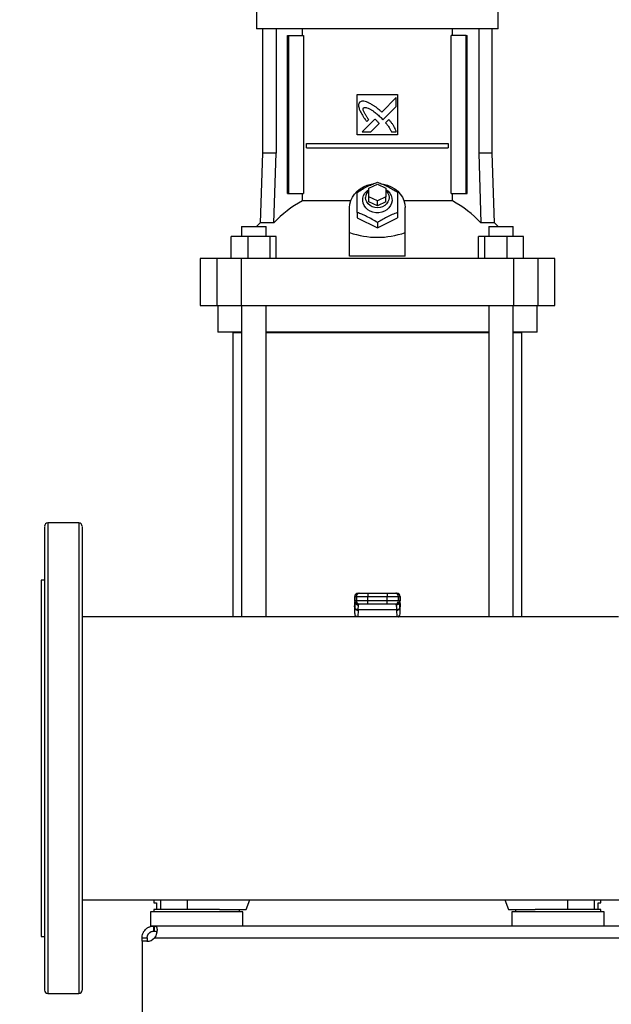
# Model space of a CAD drawing. Units: inches. Extents: x 0.4 to 10.6, y 0.4 to 8.1.
# Drawn here: x 5.9 to 6.4, y 2.9 to 3.6 of the extents above; entities that cross this region are included whole.
import ezdxf

# ---------------------------------------------------------------- set-up
doc = ezdxf.new("R2010")
doc.units = ezdxf.units.IN
doc.header["$MEASUREMENT"] = 0
doc.styles.add('SLDTEXTSTYLE0', font='TXT', dxfattribs={"width": 0.75})
doc.dimstyles.new('SLDDIMSTYLE0', dxfattribs={"dimtxt": 0.125, "dimasz": 0.13, "dimexe": 0, "dimexo": 0.0625, "dimgap": 0.03125, "dimtad": 0, "dimtih": 1, "dimtoh": 1, "dimdec": 1, "dimlfac": 30, "dimrnd": 1e-09, "dimzin": 12, "dimdsep": 46, "dimtxsty": 'SLDTEXTSTYLE0', "dimsah": 1, "dimcen": 0.09, "dimadec": 0, "dimazin": 3, "dimtfac": 1, "dimtmove": 0, "dimatfit": 0, "dimfxl": 0, "dimfrac": 2, "dimtolj": 1, "dimtzin": 12, "dimarcsym": 0})
doc.dimstyles.new('SLDDIMSTYLE3', dxfattribs={"dimtxt": 0.125, "dimasz": 0.13, "dimexe": 0, "dimexo": 0.0625, "dimgap": 0.03125, "dimtad": 0, "dimtih": 1, "dimtoh": 1, "dimdec": 1, "dimlfac": 30, "dimrnd": 1e-09, "dimzin": 12, "dimdsep": 46, "dimtxsty": 'SLDTEXTSTYLE0', "dimsah": 1, "dimcen": 0.09, "dimadec": 0, "dimazin": 3, "dimtfac": 1, "dimtdec": 1, "dimtofl": 0, "dimtmove": 0, "dimatfit": 3, "dimfxl": 0, "dimfrac": 2, "dimtolj": 1, "dimtzin": 12, "dimarcsym": 0})

# ---------------------------------------------------------------- blocks, each defined once
blk = doc.blocks.new('_D_5')
at = {"color": 7, "linetype": 'Continuous', "lineweight": 18}
for p, q in [((5.55198, 3.04679), (5.55198, 3.29679)), ((5.86317, 3.04679), (5.42698, 3.04679)), ((5.93666, 2.83709), (5.42698, 2.83709)), ((5.55198, 2.83709), (5.55198, 2.58709))]:
    blk.add_line(p, q, dxfattribs=at)
for points in [[(5.55198, 3.04679), (5.57198, 3.17679), (5.53198, 3.17679)], [(5.55198, 2.83709), (5.53198, 2.70709), (5.57198, 2.70709)]]:
    blk.add_solid(points, dxfattribs=at)
at = {"color": 7, "linetype": 'Continuous', "lineweight": 18, "insert": (5.43652, 3.00386), "char_height": 0.125, "attachment_point": 1, "style": 'SLDTEXTSTYLE0'}
blk.add_mtext('6.3', dxfattribs=at)
blk = doc.blocks.new('_D_10')
at = {"color": 7, "linetype": 'Continuous', "lineweight": 18}
for p, q in [((6.01657, 4.14522), (5.1638, 4.14522)), ((5.2888, 4.14522), (5.2888, 3.59037)), ((5.2888, 2.83709), (5.2888, 3.39194)), ((5.93666, 2.83709), (5.1638, 2.83709))]:
    blk.add_line(p, q, dxfattribs=at)
for points in [[(5.2888, 4.14522), (5.2688, 4.01522), (5.3088, 4.01522)], [(5.2888, 2.83709), (5.3088, 2.96709), (5.2688, 2.96709)]]:
    blk.add_solid(points, dxfattribs=at)
at = {"color": 7, "linetype": 'Continuous', "lineweight": 18, "insert": (5.12717, 3.55307), "char_height": 0.125, "attachment_point": 1, "style": 'SLDTEXTSTYLE0'}
blk.add_mtext('39.2', dxfattribs=at)

msp = doc.modelspace()

# ---------------------------------------------------------------- linework, layer by layer
at = {"color": 7, "linetype": 'Continuous', "lineweight": 25}
for p, q in [((6.07603, 3.63068), (6.07603, 3.61625)), ((6.26474, 3.61625), (6.26474, 3.63068)), ((6.17039, 3.61625), (6.07603, 3.61625)), ((6.08075, 3.61625), (6.08075, 3.51914)), ((6.09125, 3.61625), (6.09125, 3.51914)), ((6.11187, 3.611), (6.11187, 3.61625)), ((6.26474, 3.61625), (6.17039, 3.61625)), ((6.2289, 3.611), (6.2289, 3.61625)), ((6.24953, 3.61625), (6.24953, 3.51914)), ((6.26002, 3.51914), (6.26002, 3.61625)), ((6.10028, 3.48764), (6.10028, 3.611)), ((6.10028, 3.611), (6.10121, 3.611)), ((6.10121, 3.48764), (6.10121, 3.611)), ((6.10121, 3.611), (6.11282, 3.611)), ((6.11282, 3.611), (6.11282, 3.48764)), ((6.22795, 3.48764), (6.22795, 3.611)), ((6.23957, 3.611), (6.22795, 3.611)), ((6.23957, 3.48764), (6.23957, 3.611)), ((6.23957, 3.611), (6.24049, 3.611)), ((6.24049, 3.48764), (6.24049, 3.611)), ((6.15464, 3.56507), (6.18613, 3.56507)), ((6.15464, 3.53357), (6.15464, 3.56507)), ((6.18512, 3.56266), (6.17378, 3.55132)), ((6.18512, 3.55575), (6.18512, 3.56266)), ((6.18613, 3.56507), (6.18613, 3.53357)), ((6.17475, 3.54539), (6.18512, 3.55575)), ((6.16834, 3.54588), (6.15843, 3.53598)), ((6.16219, 3.54401), (6.16361, 3.54542)), ((6.17312, 3.54706), (6.17475, 3.54539)), ((6.17931, 3.54554), (6.17674, 3.54297)), ((6.16533, 3.53598), (6.17181, 3.54246)), ((6.18613, 3.53357), (6.15464, 3.53357)), ((6.15843, 3.53598), (6.16533, 3.53598)), ((6.18129, 3.53598), (6.18512, 3.53598)), ((6.11502, 3.5234), (6.11502, 3.52668)), ((6.11502, 3.52668), (6.22575, 3.52668)), ((6.11502, 3.5234), (6.22575, 3.5234)), ((6.22575, 3.52668), (6.22575, 3.5234)), ((6.08075, 3.51914), (6.07885, 3.46475)), ((6.09125, 3.51914), (6.08075, 3.51914)), ((6.08957, 3.46475), (6.09125, 3.51914)), ((6.24953, 3.51914), (6.2512, 3.46475)), ((6.26002, 3.51914), (6.24953, 3.51914)), ((6.26192, 3.46475), (6.26002, 3.51914)), ((6.16382, 3.49184), (6.17039, 3.49512)), ((6.16382, 3.48528), (6.16382, 3.49184)), ((6.17039, 3.49512), (6.17695, 3.49184)), ((6.17695, 3.49184), (6.17695, 3.48528)), ((6.10028, 3.48764), (6.10121, 3.48764)), ((6.10121, 3.48764), (6.11282, 3.48764)), ((6.11187, 3.48203), (6.11187, 3.48764)), ((6.16382, 3.48134), (6.16382, 3.48528)), ((6.17039, 3.482), (6.16382, 3.48528)), ((6.17695, 3.48528), (6.17039, 3.482)), ((6.17695, 3.48134), (6.17695, 3.48528)), ((6.22795, 3.48764), (6.23957, 3.48764)), ((6.2289, 3.48203), (6.2289, 3.48764)), ((6.23957, 3.48764), (6.24049, 3.48764)), ((6.14961, 3.48203), (6.11187, 3.48203)), ((6.14873, 3.45726), (6.14873, 3.47675)), ((6.17039, 3.47806), (6.16382, 3.48134)), ((6.17039, 3.47806), (6.17039, 3.482)), ((6.17695, 3.48134), (6.17039, 3.47806)), ((6.2289, 3.48203), (6.19116, 3.48203)), ((6.19204, 3.45726), (6.19204, 3.47675)), ((6.15464, 3.47286), (6.15464, 3.46887)), ((6.15464, 3.46887), (6.17039, 3.461)), ((6.17039, 3.461), (6.18613, 3.46887)), ((6.18613, 3.47286), (6.18613, 3.46887)), ((6.0643, 3.46204), (6.0643, 3.45418)), ((6.0643, 3.46204), (6.08346, 3.46204)), ((6.07885, 3.46475), (6.07613, 3.46204)), ((6.08957, 3.46475), (6.07885, 3.46475)), ((6.08346, 3.45418), (6.08346, 3.46204)), ((6.17039, 3.46499), (6.17039, 3.461)), ((6.26192, 3.46475), (6.2512, 3.46475)), ((6.25731, 3.46204), (6.25731, 3.45418)), ((6.25731, 3.46204), (6.27647, 3.46204)), ((6.26464, 3.46204), (6.26192, 3.46475)), ((6.27647, 3.45418), (6.27647, 3.46204)), ((6.05631, 3.43711), (6.05631, 3.45418)), ((6.06917, 3.45418), (6.05631, 3.45418)), ((6.06917, 3.45418), (6.06917, 3.43711)), ((6.08674, 3.45418), (6.06917, 3.45418)), ((6.08674, 3.43711), (6.08674, 3.45418)), ((6.09144, 3.45418), (6.08674, 3.45418)), ((6.09144, 3.43711), (6.09144, 3.45418)), ((6.14873, 3.4389), (6.14873, 3.45726)), ((6.19204, 3.4389), (6.19204, 3.45726)), ((6.24933, 3.43711), (6.24933, 3.45418)), ((6.25404, 3.45418), (6.24933, 3.45418)), ((6.25404, 3.45418), (6.25404, 3.43711)), ((6.2716, 3.45418), (6.25404, 3.45418)), ((6.2716, 3.43711), (6.2716, 3.45418)), ((6.28446, 3.45418), (6.2716, 3.45418)), ((6.28446, 3.43711), (6.28446, 3.45418)), ((6.03194, 3.43711), (6.03194, 3.40037)), ((6.04497, 3.43711), (6.03194, 3.43711)), ((6.04497, 3.43711), (6.04497, 3.40037)), ((6.0641, 3.43711), (6.04497, 3.43711)), ((6.0641, 3.43711), (6.0641, 3.40037)), ((6.27668, 3.43711), (6.0641, 3.43711)), ((6.19204, 3.4389), (6.14873, 3.4389)), ((6.27668, 3.43711), (6.27668, 3.40037)), ((6.2958, 3.43711), (6.27668, 3.43711)), ((6.2958, 3.40037), (6.2958, 3.43711)), ((6.30884, 3.43711), (6.2958, 3.43711)), ((6.30884, 3.40037), (6.30884, 3.43711)), ((6.03194, 3.40037), (6.04497, 3.40037)), ((6.04497, 3.40037), (6.0641, 3.40037)), ((6.04571, 3.40037), (6.04571, 3.37937)), ((6.0641, 3.40037), (6.27668, 3.40037)), ((6.0643, 3.40037), (6.0643, 3.15723)), ((6.08346, 3.15723), (6.08346, 3.40037)), ((6.25731, 3.40037), (6.25731, 3.15723)), ((6.27647, 3.15723), (6.27647, 3.40037)), ((6.27668, 3.40037), (6.2958, 3.40037)), ((6.29506, 3.37937), (6.29506, 3.40037)), ((6.2958, 3.40037), (6.30884, 3.40037)), ((6.0643, 3.37937), (6.04571, 3.37937)), ((6.05753, 3.37925), (6.05753, 3.15723)), ((6.05753, 3.37925), (6.0643, 3.37925)), ((6.25731, 3.37937), (6.08346, 3.37937)), ((6.08346, 3.37925), (6.25731, 3.37925)), ((6.29506, 3.37937), (6.27647, 3.37937)), ((6.27647, 3.37925), (6.28325, 3.37925)), ((6.28325, 3.15723), (6.28325, 3.37925)), ((5.93732, 3.23052), (5.91317, 3.23052)), ((5.91054, 3.1859), (5.90792, 3.1859)), ((5.90792, 3.1859), (5.90792, 2.90769)), ((6.15535, 3.17573), (6.15661, 3.17573)), ((6.16284, 3.17573), (6.16284, 3.17311)), ((6.16284, 3.17573), (6.17793, 3.17573)), ((6.17793, 3.17573), (6.17793, 3.17311)), ((6.18416, 3.17573), (6.18542, 3.17573)), ((6.15272, 3.16738), (6.15261, 3.16529)), ((6.15268, 3.17311), (6.15268, 3.16983)), ((6.15272, 3.16725), (6.15281, 3.16875)), ((6.15273, 3.17311), (6.15399, 3.17311)), ((6.15273, 3.16983), (6.15273, 3.17311)), ((6.15399, 3.16983), (6.15273, 3.16983)), ((6.15281, 3.16875), (6.15281, 3.16429)), ((6.15298, 3.16896), (6.15298, 3.1687)), ((6.15399, 3.17311), (6.16284, 3.17311)), ((6.15399, 3.17311), (6.15399, 3.16983)), ((6.16284, 3.16983), (6.15399, 3.16983)), ((6.16284, 3.17311), (6.17793, 3.17311)), ((6.16284, 3.16983), (6.16284, 3.17311)), ((6.16284, 3.1672), (6.16284, 3.16983)), ((6.17793, 3.16983), (6.16284, 3.16983)), ((6.17793, 3.17311), (6.18679, 3.17311)), ((6.17793, 3.16983), (6.17793, 3.17311)), ((6.18679, 3.16983), (6.17793, 3.16983)), ((6.17793, 3.1672), (6.17793, 3.16983)), ((6.18679, 3.16983), (6.18679, 3.17311)), ((6.18679, 3.17311), (6.18805, 3.17311)), ((6.18805, 3.16983), (6.18679, 3.16983)), ((6.1878, 3.1687), (6.18779, 3.16896)), ((6.18795, 3.16905), (6.18796, 3.16875)), ((6.18801, 3.16764), (6.18795, 3.16863)), ((6.18796, 3.16429), (6.18796, 3.16875)), ((6.18796, 3.16875), (6.18805, 3.16725)), ((6.18805, 3.17311), (6.18805, 3.16983)), ((6.18816, 3.16529), (6.18805, 3.16738)), ((6.1881, 3.16983), (6.1881, 3.17311)), ((6.15261, 3.16502), (6.15272, 3.16725)), ((6.15261, 3.16502), (6.15261, 3.16038)), ((6.15281, 3.16429), (6.15261, 3.16038)), ((6.15282, 3.16454), (6.15281, 3.16429)), ((6.15661, 3.1672), (6.15535, 3.1672)), ((6.15543, 3.16244), (6.15544, 3.16268)), ((6.18533, 3.16268), (6.15544, 3.16268)), ((6.15561, 3.16646), (6.15558, 3.1672)), ((6.17793, 3.1672), (6.16284, 3.1672)), ((6.18542, 3.1672), (6.18416, 3.1672)), ((6.18519, 3.1672), (6.18517, 3.16646)), ((6.18534, 3.16244), (6.18533, 3.16268)), ((6.18796, 3.16429), (6.18795, 3.16454)), ((6.18817, 3.16038), (6.18796, 3.16429)), ((6.18805, 3.16725), (6.18817, 3.16502)), ((6.18817, 3.16038), (6.18817, 3.16502)), ((6.35852, 3.15723), (5.93994, 3.15723)), ((6.15377, 3.15723), (6.15377, 3.15735)), ((6.187, 3.15735), (6.18701, 3.15723)), ((5.93994, 2.93636), (7.66068, 2.93636)), ((5.99585, 2.93636), (5.99585, 2.93393)), ((5.99585, 2.93393), (5.9979, 2.93393)), ((5.9979, 2.93393), (5.9979, 2.92868)), ((6.06802, 2.92868), (6.07084, 2.93636)), ((6.26993, 2.93636), (6.27275, 2.92868)), ((6.34287, 2.92868), (6.34287, 2.93393)), ((6.34287, 2.93393), (6.34493, 2.93393)), ((6.34493, 2.93393), (6.34493, 2.93636)), ((5.99322, 2.92698), (5.99322, 2.91583)), ((6.02931, 2.92698), (5.99322, 2.92698)), ((5.99598, 2.92868), (5.99598, 2.92698)), ((6.04724, 2.92868), (5.99598, 2.92868)), ((6.0654, 2.92698), (6.02931, 2.92698)), ((6.04724, 2.92868), (6.06802, 2.92868)), ((6.06264, 2.92698), (6.06264, 2.92868)), ((6.0654, 2.91583), (6.0654, 2.92698)), ((6.27275, 2.92868), (6.29353, 2.92868)), ((6.27537, 2.92698), (6.27537, 2.91583)), ((6.34755, 2.92698), (6.27537, 2.92698)), ((6.27813, 2.92868), (6.27813, 2.92698)), ((6.31146, 2.92868), (6.29353, 2.92868)), ((6.3448, 2.92868), (6.31146, 2.92868)), ((6.3448, 2.92698), (6.3448, 2.92868)), ((6.34755, 2.91583), (6.34755, 2.92698)), ((5.99591, 2.91583), (5.99322, 2.91583)), ((5.99591, 2.91183), (5.99591, 2.91583)), ((5.99622, 2.91583), (5.99591, 2.91583)), ((5.99622, 2.91583), (5.99622, 2.91183)), ((7.60439, 2.91583), (5.99622, 2.91583)), ((5.90792, 2.90769), (5.91054, 2.90769)), ((5.98666, 2.90658), (5.99066, 2.90658)), ((5.98666, 2.9039), (5.98666, 2.90658)), ((5.99066, 2.90658), (5.99066, 2.9039)), ((5.99622, 2.91183), (5.99591, 2.91183)), ((5.99642, 2.90658), (7.6042, 2.90658)), ((5.9905, 2.9039), (5.98666, 2.9039)), ((5.98666, 2.9039), (5.98666, 2.84634)), ((5.98666, 2.9039), (5.98666, 2.9039)), ((5.99063, 2.9039), (5.98666, 2.9039)), ((5.91317, 2.86307), (5.93732, 2.86307))]:
    msp.add_line(p, q, dxfattribs=at)
at = {"color": 1, "linetype": 'Continuous', "lineweight": 25}
for p, q in [((5.91317, 3.23052), (5.91317, 2.86307)), ((5.93732, 3.23052), (5.93732, 2.97649)), ((6.15273, 3.17311), (6.15268, 3.17311)), ((6.15273, 3.16983), (6.15268, 3.16983)), ((6.15272, 3.16725), (6.15272, 3.16738)), ((6.15281, 3.16875), (6.15283, 3.16911)), ((6.1881, 3.17311), (6.18805, 3.17311)), ((6.18805, 3.16983), (6.1881, 3.16983)), ((6.18805, 3.16738), (6.18805, 3.16725)), ((6.15543, 3.16244), (6.15516, 3.15723)), ((6.18534, 3.16244), (6.18561, 3.15723)), ((5.93732, 2.97649), (5.93732, 2.86307)), ((6.001, 2.93636), (6.001, 2.92868)), ((6.0218, 2.93636), (6.0218, 2.92868)), ((6.31897, 2.92868), (6.31897, 2.93636)), ((6.33978, 2.92868), (6.33978, 2.93636))]:
    msp.add_line(p, q, dxfattribs=at)
at = {"color": 7, "linetype": 'Continuous', "lineweight": 25, "flags": 128}
for points in [[(6.14873, 3.47675), (6.14897, 3.47954), (6.14969, 3.48227), (6.15088, 3.48488), (6.1525, 3.48731), (6.15451, 3.4895), (6.15689, 3.49141), (6.15956, 3.49299), (6.16248, 3.4942), (6.16557, 3.49503), (6.16651, 3.4952)], [(6.17695, 3.49079), (6.17869, 3.48949), (6.18011, 3.4879), (6.18113, 3.4861), (6.18171, 3.48416), (6.18183, 3.48215), (6.18148, 3.48017), (6.18067, 3.47828), (6.17945, 3.47658), (6.17785, 3.47512), (6.17595, 3.47398), (6.17382, 3.47318), (6.17155, 3.47278), (6.16923, 3.47278), (6.16696, 3.47318), (6.16483, 3.47398), (6.16292, 3.47512), (6.16132, 3.47658), (6.1601, 3.47828), (6.15929, 3.48017), (6.15894, 3.48215), (6.15906, 3.48416), (6.15964, 3.4861), (6.16066, 3.4879), (6.16208, 3.48949), (6.16382, 3.49079)], [(6.17695, 3.49019), (6.17757, 3.48958), (6.17866, 3.48807), (6.17934, 3.48639), (6.17957, 3.48462), (6.17934, 3.48285), (6.17866, 3.48117), (6.17757, 3.47966), (6.17611, 3.4784), (6.17437, 3.47745), (6.17243, 3.47687), (6.17039, 3.47667), (6.16834, 3.47687), (6.1664, 3.47745), (6.16466, 3.4784), (6.1632, 3.47966), (6.16211, 3.48117), (6.16143, 3.48285), (6.1612, 3.48462), (6.1612, 3.48462)], [(6.17381, 3.49526), (6.1752, 3.49503), (6.1783, 3.4942), (6.18121, 3.49299), (6.18389, 3.49141), (6.18626, 3.4895), (6.18828, 3.48731), (6.1899, 3.48488), (6.19108, 3.48227), (6.1918, 3.47954), (6.19204, 3.47675)], [(6.15272, 3.16738), (6.15275, 3.16762), (6.15276, 3.16765)], [(6.18801, 3.16764), (6.18802, 3.16762), (6.18805, 3.16738)]]:
    msp.add_lwpolyline(points, dxfattribs=at)
at = {"color": 7, "linetype": 'Continuous', "lineweight": 25}
for centre, radius, start, end in [((6.1687, 3.48449), 0.0075, 130.54265, 178.97857), ((6.15137, 3.408), 0.08391, 118.08444, 137.43854), ((6.1894, 3.408), 0.08391, 42.56146, 61.91556), ((5.91317, 3.2279), 0.00262, 90, 180), ((5.93732, 3.2279), 0.00262, 0, 90), ((6.1553, 3.17311), 0.00262, 90, 180), ((6.15535, 3.17311), 0.00262, 90.01073, 180.01073), ((6.15661, 3.17311), 0.00262, 90.01073, 180.01073), ((6.18416, 3.17311), 0.00262, 359.98927, 89.98926), ((6.18542, 3.17311), 0.00262, 359.98927, 89.98926), ((6.18547, 3.17311), 0.00262, 0, 90), ((6.1553, 3.16983), 0.00262, 180, 270), ((6.15535, 3.16983), 0.00262, 179.98927, 269.98926), ((6.15661, 3.16983), 0.00262, 179.98927, 269.98926), ((6.18416, 3.16983), 0.00262, 270.01073, 0.01073), ((6.18542, 3.16983), 0.00262, 270.01073, 0.01073), ((6.18547, 3.16983), 0.00262, 270, 0), ((6.15519, 3.16488), 0.00245, 193.77678, 275.62226), ((6.18558, 3.16488), 0.00245, 264.37774, 346.22322), ((5.9905, 2.91177), 0.00787, 270, 318.73546), ((5.91317, 2.86569), 0.00262, 180, 270), ((5.93732, 2.86569), 0.00262, 270, 0)]:
    msp.add_arc(centre, radius, start, end, dxfattribs=at)
for centre, major_axis, ratio, start_param, end_param in [((6.17039, 3.64525), (0, 0.19169), 0.57735, 2.94467, 3.338515), ((6.15523, 3.16515), (0.00019, 0.00371), 0.706634, 1.570796, 1.643864), ((6.15523, 3.16051), (-0.00019, -0.00371), 0.706634, 4.785457, 5.766836), ((6.18554, 3.16051), (-0.00019, 0.00371), 0.706634, 3.657942, 4.639321), ((6.18554, 3.16515), (0.00019, -0.00371), 0.706634, 1.497729, 1.570796)]:
    msp.add_ellipse(centre, major_axis=major_axis, ratio=ratio, start_param=start_param, end_param=end_param, dxfattribs=at)
for points, knots in [([(6.16335, 3.55866), (6.16319, 3.55872), (6.16237, 3.55904), (6.16089, 3.55957), (6.15913, 3.55997), (6.15758, 3.55972), (6.15688, 3.55927), (6.1565, 3.55902)], [0, 0, 0, 0, 0.072787, 0.364157, 0.657143, 0.810842, 1, 1, 1, 1]), ([(6.1565, 3.55902), (6.15641, 3.55887), (6.15605, 3.55829), (6.15558, 3.55724), (6.15574, 3.55528), (6.15619, 3.55393), (6.15651, 3.553)], [0, 0, 0, 0, 0.0833, 0.324077, 0.529903, 1, 1, 1, 1]), ([(6.15651, 3.553), (6.15658, 3.55284), (6.15694, 3.55204), (6.1576, 3.55061), (6.15847, 3.54909), (6.15943, 3.54762), (6.16059, 3.54601), (6.16161, 3.54474), (6.16219, 3.54401)], [0, 0, 0, 0, 0.049174, 0.245906, 0.442792, 0.541156, 0.737929, 1, 1, 1, 1]), ([(6.16361, 3.54542), (6.16351, 3.54557), (6.16303, 3.5463), (6.16214, 3.54761), (6.16119, 3.54907), (6.16048, 3.55028), (6.15999, 3.55121), (6.15954, 3.55223), (6.15928, 3.55318), (6.1593, 3.55398), (6.15945, 3.5544), (6.15958, 3.55459), (6.15962, 3.55465)], [0, 0, 0, 0, 0.050285, 0.251427, 0.452591, 0.553177, 0.653786, 0.754469, 0.874111, 0.932161, 0.981378, 1, 1, 1, 1]), ([(6.15962, 3.55465), (6.15978, 3.55473), (6.16016, 3.55495), (6.16108, 3.55504), (6.1625, 3.55474), (6.16424, 3.55394), (6.16609, 3.55282), (6.16821, 3.55131), (6.17057, 3.54941), (6.17227, 3.54785), (6.17312, 3.54706)], [0, 0, 0, 0, 0.0329603, 0.0810554, 0.1669275, 0.3017007, 0.4358344, 0.569856, 0.7845387, 1, 1, 1, 1]), ([(6.17378, 3.55132), (6.17365, 3.55144), (6.17299, 3.55202), (6.17129, 3.55353), (6.16911, 3.55529), (6.16706, 3.55665), (6.16534, 3.55765), (6.16419, 3.55823), (6.16335, 3.55866)], [0, 0, 0, 0, 0.041009, 0.205046, 0.53339, 0.697519, 0.77955, 1, 1, 1, 1]), ([(6.17016, 3.54428), (6.17003, 3.5444), (6.16967, 3.54473), (6.16918, 3.54516), (6.16871, 3.54558), (6.16846, 3.54578), (6.16834, 3.54588)], [0, 0, 0, 0, 0.216176, 0.607935, 0.803904, 1, 1, 1, 1]), ([(6.17181, 3.54246), (6.17181, 3.54247), (6.17177, 3.54257), (6.1715, 3.54289), (6.17096, 3.54348), (6.17045, 3.54399), (6.17016, 3.54428)], [0, 0, 0, 0, 0.021348, 0.118362, 0.503846, 1, 1, 1, 1]), ([(6.18512, 3.53598), (6.18506, 3.53615), (6.18478, 3.53697), (6.18424, 3.53846), (6.1833, 3.54034), (6.18211, 3.54213), (6.18076, 3.54385), (6.17979, 3.54497), (6.17931, 3.54554)], [0, 0, 0, 0, 0.046521, 0.23266, 0.41912, 0.605461, 0.802514, 1, 1, 1, 1]), ([(6.17674, 3.54297), (6.17685, 3.54284), (6.17742, 3.54217), (6.17822, 3.54124), (6.17925, 3.53982), (6.18026, 3.53819), (6.18093, 3.53677), (6.18129, 3.53598)], [0, 0, 0, 0, 0.062629, 0.313206, 0.438501, 0.689341, 1, 1, 1, 1]), ([(6.15464, 3.48861), (6.156, 3.4895), (6.15876, 3.49128), (6.16285, 3.49347), (6.16677, 3.49521), (6.16917, 3.49606), (6.17039, 3.49649)], [0, 0, 0, 0, 0.2642846, 0.5341323, 0.7649782, 1, 1, 1, 1]), ([(6.17039, 3.49649), (6.17175, 3.496), (6.17451, 3.49503), (6.1786, 3.49313), (6.18252, 3.49096), (6.18492, 3.4894), (6.18613, 3.48861)], [0, 0, 0, 0, 0.264285, 0.534132, 0.764978, 1, 1, 1, 1]), ([(6.15464, 3.47286), (6.15464, 3.47443), (6.15464, 3.47759), (6.15464, 3.48183), (6.15464, 3.48553), (6.15464, 3.48758), (6.15464, 3.48861)], [0, 0, 0, 0, 0.264285, 0.534132, 0.764978, 1, 1, 1, 1]), ([(6.18613, 3.48861), (6.18613, 3.48745), (6.18613, 3.48509), (6.18613, 3.48115), (6.18613, 3.47702), (6.18613, 3.47426), (6.18613, 3.47286)], [0, 0, 0, 0, 0.264285, 0.534132, 0.764978, 1, 1, 1, 1]), ([(6.17039, 3.46499), (6.16902, 3.46587), (6.16626, 3.46766), (6.16217, 3.46985), (6.15826, 3.47159), (6.15585, 3.47244), (6.15464, 3.47286)], [0, 0, 0, 0, 0.264285, 0.534132, 0.764978, 1, 1, 1, 1]), ([(6.18613, 3.47286), (6.18477, 3.47238), (6.18201, 3.47141), (6.17792, 3.46951), (6.174, 3.46734), (6.1716, 3.46578), (6.17039, 3.46499)], [0, 0, 0, 0, 0.264285, 0.534132, 0.764978, 1, 1, 1, 1]), ([(5.91054, 3.22782), (5.91054, 3.22785), (5.91054, 3.22798), (5.91054, 3.22723), (5.91054, 3.22545), (5.91054, 3.22259), (5.91054, 3.21885), (5.91054, 3.21426), (5.91054, 3.20879), (5.91054, 3.20236), (5.91054, 3.19491), (5.91054, 3.18643), (5.91054, 3.17746), (5.91054, 3.16821), (5.91054, 3.15888), (5.91054, 3.14896), (5.91054, 3.13848), (5.91054, 3.12752), (5.91054, 3.11615), (5.91054, 3.10446), (5.91054, 3.09251), (5.91054, 3.08041), (5.91054, 3.06824), (5.91054, 3.05608), (5.91054, 3.04323), (5.91054, 3.02981), (5.91054, 3.01597), (5.91054, 3.00259), (5.91054, 2.98974), (5.91054, 2.98154), (5.91054, 2.97749)], [0, 0, 0, 0, 0.008015, 0.048022, 0.087291, 0.125751, 0.163338, 0.199996, 0.236652, 0.274238, 0.312698, 0.351968, 0.391976, 0.426008, 0.46032, 0.494891, 0.529829, 0.564872, 0.599998, 0.635122, 0.670165, 0.705104, 0.739674, 0.773986, 0.80802, 0.848026, 0.887295, 0.925756, 0.963343, 1, 1, 1, 1]), ([(5.93994, 3.22782), (5.93994, 3.22785), (5.93994, 3.22798), (5.93994, 3.22723), (5.93994, 3.22545), (5.93994, 3.22259), (5.93994, 3.21885), (5.93994, 3.21426), (5.93994, 3.20879), (5.93994, 3.20236), (5.93994, 3.19491), (5.93994, 3.18643), (5.93994, 3.17746), (5.93994, 3.16821), (5.93994, 3.15888), (5.93994, 3.14896), (5.93994, 3.13848), (5.93994, 3.12752), (5.93994, 3.11615), (5.93994, 3.10446), (5.93994, 3.09251), (5.93994, 3.08041), (5.93994, 3.06824), (5.93994, 3.05608), (5.93994, 3.04323), (5.93994, 3.02981), (5.93994, 3.01597), (5.93994, 3.00259), (5.93994, 2.98974), (5.93994, 2.98154), (5.93994, 2.97749)], [0, 0, 0, 0, 0.008015, 0.048022, 0.087291, 0.125751, 0.163338, 0.199996, 0.236652, 0.274238, 0.312698, 0.351968, 0.391976, 0.426008, 0.46032, 0.494891, 0.529829, 0.564872, 0.599998, 0.635122, 0.670165, 0.705104, 0.739674, 0.773986, 0.80802, 0.848026, 0.887295, 0.925756, 0.963343, 1, 1, 1, 1]), ([(6.15661, 3.17573), (6.15671, 3.17573), (6.15687, 3.17573), (6.15766, 3.17573), (6.15846, 3.17573), (6.15945, 3.17573), (6.16088, 3.17573), (6.16207, 3.17573), (6.16284, 3.17573)], [0, 0, 0, 0, 0.2398314, 0.3686011, 0.5, 0.6313989, 0.7601686, 1, 1, 1, 1]), ([(6.17793, 3.17573), (6.1787, 3.17573), (6.17989, 3.17573), (6.18132, 3.17573), (6.18231, 3.17573), (6.18311, 3.17573), (6.1839, 3.17573), (6.18406, 3.17573), (6.18416, 3.17573)], [0, 0, 0, 0, 0.239831, 0.368601, 0.5, 0.631399, 0.760169, 1, 1, 1, 1]), ([(6.15544, 3.16268), (6.15512, 3.16272), (6.15445, 3.16279), (6.15358, 3.16322), (6.15296, 3.16384), (6.15287, 3.16431), (6.15282, 3.16454)], [0, 0, 0, 0, 0.240558, 0.5, 0.759442, 1, 1, 1, 1]), ([(6.15544, 3.16268), (6.15549, 3.1635), (6.15559, 3.16513), (6.1556, 3.16602), (6.15561, 3.16646)], [0, 0, 0, 0, 0.502901, 1, 1, 1, 1]), ([(6.16284, 3.1672), (6.16207, 3.1672), (6.16088, 3.1672), (6.15945, 3.1672), (6.15846, 3.1672), (6.15766, 3.1672), (6.15687, 3.1672), (6.15671, 3.1672), (6.15661, 3.1672)], [0, 0, 0, 0, 0.239831, 0.368601, 0.5, 0.631399, 0.760169, 1, 1, 1, 1]), ([(6.18416, 3.1672), (6.18406, 3.1672), (6.1839, 3.1672), (6.18311, 3.1672), (6.18231, 3.1672), (6.18132, 3.1672), (6.17989, 3.1672), (6.1787, 3.1672), (6.17793, 3.1672)], [0, 0, 0, 0, 0.239831, 0.368601, 0.5, 0.631399, 0.760169, 1, 1, 1, 1]), ([(6.18517, 3.16646), (6.18517, 3.16602), (6.18518, 3.16513), (6.18528, 3.1635), (6.18533, 3.16268)], [0, 0, 0, 0, 0.498751, 1, 1, 1, 1]), ([(6.18795, 3.16454), (6.18791, 3.16431), (6.18781, 3.16384), (6.1872, 3.16322), (6.18633, 3.16279), (6.18565, 3.16272), (6.18533, 3.16268)], [0, 0, 0, 0, 0.240558, 0.4999999, 0.7594419, 1, 1, 1, 1]), ([(5.91054, 2.97749), (5.91054, 2.97351), (5.91054, 2.96545), (5.91054, 2.95375), (5.91054, 2.94227), (5.91054, 2.93118), (5.91054, 2.92117), (5.91054, 2.91224), (5.91054, 2.90437), (5.91054, 2.89709), (5.91054, 2.89045), (5.91054, 2.88452), (5.91054, 2.87935), (5.91054, 2.87497), (5.91054, 2.87141), (5.91054, 2.86869), (5.91054, 2.86684), (5.91054, 2.86582), (5.91054, 2.86578), (5.91054, 2.86577)], [0, 0, 0, 0, 0.061093, 0.123735, 0.187835, 0.253284, 0.319962, 0.376682, 0.433867, 0.491486, 0.549714, 0.608118, 0.666661, 0.725201, 0.783604, 0.841835, 0.899451, 0.956636, 1, 1, 1, 1]), ([(5.93994, 2.97749), (5.93994, 2.97351), (5.93994, 2.96545), (5.93994, 2.95375), (5.93994, 2.94227), (5.93994, 2.93118), (5.93994, 2.92117), (5.93994, 2.91224), (5.93994, 2.90437), (5.93994, 2.89709), (5.93994, 2.89045), (5.93994, 2.88452), (5.93994, 2.87935), (5.93994, 2.87497), (5.93994, 2.87141), (5.93994, 2.86869), (5.93994, 2.86684), (5.93994, 2.86582), (5.93994, 2.86578), (5.93994, 2.86577)], [0, 0, 0, 0, 0.061093, 0.123735, 0.187835, 0.253284, 0.319962, 0.376682, 0.433867, 0.491486, 0.549714, 0.608118, 0.666661, 0.725201, 0.783604, 0.841835, 0.899451, 0.956636, 1, 1, 1, 1]), ([(5.98666, 2.90658), (5.98666, 2.90712), (5.98671, 2.90768), (5.98692, 2.90883), (5.98709, 2.90943), (5.98743, 2.91028), (5.98756, 2.91057), (5.98785, 2.91112), (5.98801, 2.9114), (5.98853, 2.91219), (5.98893, 2.91268), (5.98961, 2.91336), (5.98985, 2.91358), (5.99035, 2.91398), (5.9906, 2.91416), (5.99113, 2.9145), (5.9914, 2.91466), (5.99196, 2.91495), (5.99224, 2.91508), (5.9931, 2.91541), (5.99367, 2.91557), (5.99482, 2.91578), (5.99538, 2.91583), (5.99591, 2.91583)], [0, 0, 0, 0, 0.125, 0.125, 0.25, 0.25, 0.3125, 0.3125, 0.375, 0.375, 0.5, 0.5, 0.5625, 0.5625, 0.625, 0.625, 0.6875, 0.6875, 0.75, 0.75, 0.875, 0.875, 1, 1, 1, 1]), ([(5.99622, 2.91583), (5.99659, 2.91583), (5.9969, 2.91578), (5.99743, 2.91558), (5.99765, 2.91541), (5.99791, 2.91508), (5.99799, 2.91495), (5.99812, 2.91467), (5.99818, 2.91451), (5.99832, 2.91399), (5.99837, 2.9136), (5.99838, 2.91292), (5.99837, 2.91268), (5.99834, 2.91219), (5.99831, 2.91193), (5.99824, 2.91141), (5.99819, 2.91114), (5.99807, 2.91058), (5.998, 2.91029), (5.99776, 2.90943), (5.99756, 2.90885), (5.99706, 2.90769), (5.99677, 2.90712), (5.99642, 2.90658)], [0, 0, 0, 0, 0.125, 0.125, 0.25, 0.25, 0.3125, 0.3125, 0.375, 0.375, 0.5, 0.5, 0.5625, 0.5625, 0.625, 0.625, 0.6875, 0.6875, 0.75, 0.75, 0.875, 0.875, 1, 1, 1, 1]), ([(5.99066, 2.90658), (5.99066, 2.90684), (5.99068, 2.90713), (5.99078, 2.90774), (5.99087, 2.90807), (5.99105, 2.90857), (5.99112, 2.90874), (5.99129, 2.90907), (5.99138, 2.90924), (5.99159, 2.90957), (5.9917, 2.90972), (5.99195, 2.91003), (5.99209, 2.91018), (5.99237, 2.91046), (5.99252, 2.91059), (5.99282, 2.91083), (5.99299, 2.91094), (5.99331, 2.91114), (5.99347, 2.91123), (5.99381, 2.91139), (5.99397, 2.91146), (5.99446, 2.91164), (5.99478, 2.91171), (5.99538, 2.91181), (5.99566, 2.91183), (5.99591, 2.91183)], [0, 0, 0, 0, 0.125, 0.125, 0.25, 0.25, 0.3125, 0.3125, 0.375, 0.375, 0.4375, 0.4375, 0.5, 0.5, 0.5625, 0.5625, 0.625, 0.625, 0.6875, 0.6875, 0.75, 0.75, 0.875, 0.875, 1, 1, 1, 1]), ([(5.99622, 2.91183), (5.99673, 2.9118), (5.99757, 2.91177), (5.99799, 2.9113), (5.99815, 2.91112)], [0, 0, 0, 0, 0.609121, 1, 1, 1, 1])]:
    msp.add_open_spline(points, degree=3, knots=knots, dxfattribs=at)
at = {"color": 1, "linetype": 'Continuous', "lineweight": 25}
for points, knots in [([(6.15297, 3.16846), (6.15297, 3.16808), (6.15295, 3.16716), (6.15287, 3.16551), (6.15282, 3.16454)], [0, 0, 0, 0, 0.416674, 1, 1, 1, 1]), ([(6.15307, 3.16851), (6.15309, 3.16835), (6.15314, 3.16802), (6.1534, 3.16758), (6.15373, 3.16718), (6.15416, 3.16686), (6.15477, 3.16655), (6.15528, 3.1665), (6.15561, 3.16646)], [0, 0, 0, 0, 0.137806, 0.283943, 0.433186, 0.582429, 0.728566, 1, 1, 1, 1]), ([(6.1877, 3.16851), (6.18768, 3.16835), (6.18764, 3.16802), (6.18737, 3.16758), (6.18704, 3.16718), (6.18662, 3.16686), (6.18601, 3.16655), (6.1855, 3.1665), (6.18517, 3.16646)], [0, 0, 0, 0, 0.137308, 0.283529, 0.432859, 0.582188, 0.728409, 1, 1, 1, 1]), ([(6.18795, 3.16454), (6.1879, 3.16551), (6.18782, 3.16716), (6.18781, 3.16808), (6.1878, 3.16846)], [0, 0, 0, 0, 0.583231, 1, 1, 1, 1])]:
    msp.add_open_spline(points, degree=3, knots=knots, dxfattribs=at)

# ---------------------------------------------------------------- dimensions: what is measured, and where the dimension line sits
at = {"color": 7, "linetype": 'Continuous', "lineweight": 18}
for base, p1, p2, dimstyle, picture, middle in [((5.2888, 2.83709), (6.06657, 4.14522), (5.98666, 2.83709), 'SLDDIMSTYLE3', '_D_10', (5.2888, 3.49115)), ((5.55198, 3.04679), (5.98666, 2.83709), (5.91317, 3.04679), 'SLDDIMSTYLE0', '_D_5', (5.55198, 2.94194))]:
    dim = msp.add_linear_dim(base=base, p1=p1, p2=p2, angle=90, dimstyle=dimstyle, dxfattribs=at)
    dim.commit()
    dim.dimension.update_dxf_attribs({"geometry": picture, "text_midpoint": middle, "dimtype": 160})

doc.saveas('drawing.dxf')
